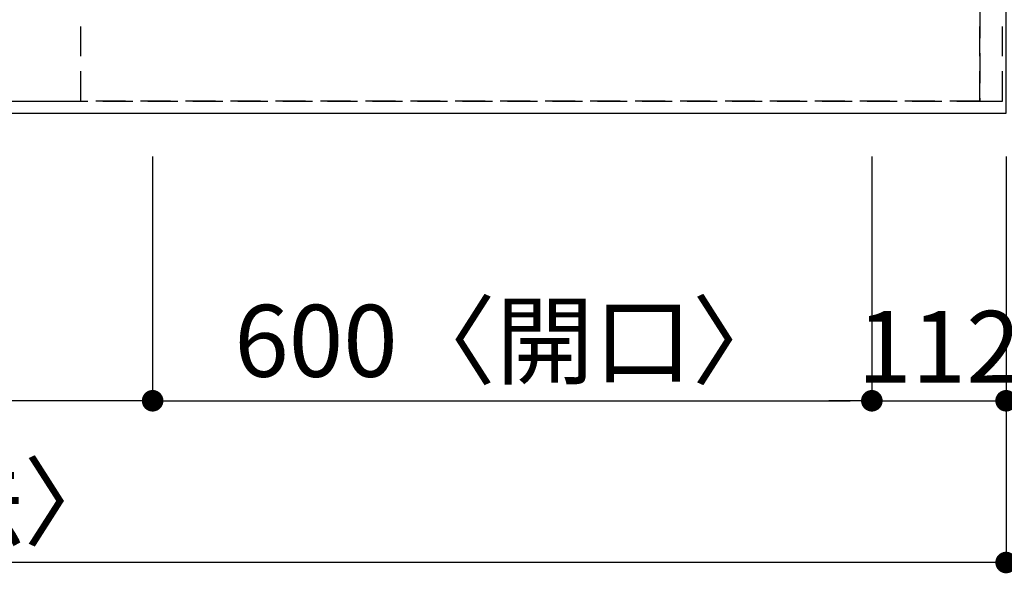
# Model space of a CAD drawing. Extents: x 0 to 26473, y -11045 to -2175.
# Drawn here: x 2765 to 3587, y -4786 to -4324 of the extents above; entities that cross this region are included whole.
import ezdxf

# ---------------------------------------------------------------- set-up
doc = ezdxf.new("R2010")
doc.units = 0
doc.header["$LTSCALE"] = 50
doc.header["$MEASUREMENT"] = 0
doc.linetypes.add('DASHED', pattern=[0.75, 0.5, -0.25])
doc.linetypes.add('HIDDEN', pattern=[0.375, 0.25, -0.125])
doc.layers.get('0').update_dxf_attribs({"linetype": 'CONTINUOUS'})
doc.layers.get('DEFPOINTS').update_dxf_attribs({"color": 146, "linetype": 'CONTINUOUS'})
for name, color, linetype in [('121-キャビネット（中）', 253, 'HIDDEN'), ('126-甲板', 2, 'CONTINUOUS'), ('166-寸法B', 11, 'CONTINUOUS')]:
    doc.layers.add(name, color=color, linetype=linetype)
doc.styles.add('KH001', font='msgothic.ttc')
doc.dimstyles.new('KH1xx030', dxfattribs={"dimscale": 30, "dimtxt": 2, "dimasz": 0.6, "dimexe": 0.3, "dimexo": 1.2, "dimgap": 0.5, "dimtad": 3, "dimdec": 1, "dimdsep": 46, "dimlunit": 6, "dimtxsty": 'KH001', "dimblk": 'DOT', "dimcen": 1, "dimdle": 1, "dimclrd": 256, "dimclre": 256, "dimclrt": 256, "dimadec": 0, "dimazin": 0, "dimtfac": 1, "dimtdec": 1, "dimtix": 1, "dimtmove": 2, "dimatfit": 3, "dimldrblk": 'CLOSEDBLANK', "dimfxl": 1, "dimtolj": 1, "dimtzin": 0, "dimlwd": -1, "dimlwe": -1, "dimarcsym": 0})

# ---------------------------------------------------------------- blocks, each defined once
blk = doc.blocks.new('_Dot')
at = {"color": 0, "linetype": 'ByBlock', "lineweight": -2}
blk.add_line((-0.5, 0), (-1, 0), dxfattribs=at)
at = {"color": 0, "linetype": 'ByBlock', "const_width": 0.5}
blk.add_lwpolyline([(-0.25, 0, 1), (0.25, 0, 1)], format="xyb", close=True, dxfattribs=at)
blk = doc.blocks.new('*D131')
at = {"layer": '166-寸法B', "transparency": 16777216}
for p, q in [((2876.15, -4437.84), (2876.15, -4650.84)), ((3476.15, -4437.84), (3476.15, -4650.84)), ((2894.15, -4641.84), (3458.15, -4641.84))]:
    blk.add_line(p, q, dxfattribs=at)
at = {"layer": 'DEFPOINTS', "color": 0, "transparency": 16777216}
for p in [(2876.15, -4401.84), (3476.15, -4401.84), (3476.15, -4641.84)]:
    blk.add_point(p, dxfattribs=at)
at = {"layer": '166-寸法B', "transparency": 16777216, "xscale": 18, "yscale": 18, "zscale": 18, "rotation": 180}
blk.add_blockref('_Dot', (2876.15, -4641.84), dxfattribs=at)
at = {"layer": '166-寸法B', "transparency": 16777216, "xscale": 18, "yscale": 18, "zscale": 18}
blk.add_blockref('_Dot', (3476.15, -4641.84), dxfattribs=at)
at = {"layer": '166-寸法B', "transparency": 16777216, "insert": (3176.15, -4591.81), "char_height": 60, "attachment_point": 5, "style": 'KH001'}
blk.add_mtext('\\A1;600〈開口〉', dxfattribs=at)
blk = doc.blocks.new('_ClosedBlank')
at = {"color": 0, "linetype": 'ByBlock', "lineweight": -2}
for p, q in [((-1, 0.167), (0, 0)), ((-1, 0.167), (-1, -0.167)), ((0, 0), (-1, -0.167))]:
    blk.add_line(p, q, dxfattribs=at)
blk = doc.blocks.new('*D132')
at = {"layer": '166-寸法B', "transparency": 16777216}
for p, q in [((2046.15, -4437.84), (2046.15, -4650.84)), ((2876.15, -4437.84), (2876.15, -4650.84)), ((2858.15, -4641.84), (2064.15, -4641.84))]:
    blk.add_line(p, q, dxfattribs=at)
at = {"layer": 'DEFPOINTS', "color": 0, "transparency": 16777216}
for p in [(2046.15, -4401.84), (2876.15, -4401.84), (2046.15, -4641.84)]:
    blk.add_point(p, dxfattribs=at)
at = {"layer": '166-寸法B', "transparency": 16777216, "xscale": 18, "yscale": 18, "zscale": 18, "rotation": 180}
blk.add_blockref('_Dot', (2046.15, -4641.84), dxfattribs=at)
at = {"layer": '166-寸法B', "transparency": 16777216, "xscale": 18, "yscale": 18, "zscale": 18}
blk.add_blockref('_Dot', (2876.15, -4641.84), dxfattribs=at)
at = {"layer": '166-寸法B', "transparency": 16777216, "insert": (2461.15, -4596.84), "char_height": 60, "attachment_point": 5, "style": 'KH001'}
blk.add_mtext('\\A1;830', dxfattribs=at)
blk = doc.blocks.new('*D135')
at = {"layer": '166-寸法B', "transparency": 16777216}
for p, q in [((1294.15, -4437.84), (1294.15, -4785.84)), ((3588.15, -4437.84), (3588.15, -4785.84)), ((3570.15, -4776.84), (1312.15, -4776.84))]:
    blk.add_line(p, q, dxfattribs=at)
at = {"layer": 'DEFPOINTS', "color": 0, "transparency": 16777216}
for p in [(1294.15, -4401.84), (3588.15, -4401.84), (1294.15, -4776.84)]:
    blk.add_point(p, dxfattribs=at)
at = {"layer": '166-寸法B', "transparency": 16777216, "xscale": 18, "yscale": 18, "zscale": 18, "rotation": 180}
blk.add_blockref('_Dot', (1294.15, -4776.84), dxfattribs=at)
at = {"layer": '166-寸法B', "transparency": 16777216, "xscale": 18, "yscale": 18, "zscale": 18}
blk.add_blockref('_Dot', (3588.15, -4776.84), dxfattribs=at)
at = {"layer": '166-寸法B', "transparency": 16777216, "insert": (2441.15, -4726.51), "char_height": 60, "attachment_point": 5, "style": 'KH001'}
blk.add_mtext('\\A1;2,294〈ﾜｰｸﾄｯﾌﾟ寸法〉', dxfattribs=at)
blk = doc.blocks.new('*D142')
at = {"layer": '166-寸法B', "transparency": 16777216}
for p, q in [((3476.15, -4437.84), (3476.15, -4650.84)), ((3588.15, -4437.84), (3588.15, -4650.84)), ((3458.15, -4641.84), (3440.15, -4641.84)), ((3476.15, -4641.84), (3588.15, -4641.84)), ((3606.15, -4641.84), (3624.15, -4641.84))]:
    blk.add_line(p, q, dxfattribs=at)
at = {"layer": 'DEFPOINTS', "color": 0, "transparency": 16777216}
for p in [(3476.15, -4401.84), (3588.15, -4401.84), (3588.15, -4641.84)]:
    blk.add_point(p, dxfattribs=at)
at = {"layer": '166-寸法B', "transparency": 16777216, "xscale": 18, "yscale": 18, "zscale": 18}
blk.add_blockref('_Dot', (3476.15, -4641.84), dxfattribs=at)
at = {"layer": '166-寸法B', "transparency": 16777216, "xscale": 18, "yscale": 18, "zscale": 18, "rotation": 180}
blk.add_blockref('_Dot', (3588.15, -4641.84), dxfattribs=at)
at = {"layer": '166-寸法B', "transparency": 16777216, "insert": (3532.15, -4596.84), "char_height": 60, "attachment_point": 5, "style": 'KH001'}
blk.add_mtext('\\A1;112', dxfattribs=at)

msp = doc.modelspace()

# ---------------------------------------------------------------- linework, layer by layer
at = {"layer": '121-キャビネット（中）', "ltscale": 2}
msp.add_lwpolyline([(1297.15, -4391.84), (3585.15, -4391.84), (3585.15, -3732.84)], dxfattribs=at)
at = {"layer": '126-甲板'}
msp.add_lwpolyline([(3588.15, -3601.84), (1294.15, -3601.84), (1294.15, -4401.84), (3588.15, -4401.84)], close=True, dxfattribs=at)
at = {"layer": 'DEFPOINTS', "linetype": 'DASHED'}
for points in [[(2066.15, -4391.84), (2816.15, -4391.84), (2816.15, -3751.84), (2066.15, -3751.84)], [(2816.15, -3751.84), (3566.15, -3751.84), (3566.15, -4391.84), (2816.15, -4391.84)], [(3566.15, -4391.84), (3566.15, -4391.84), (3566.15, -3751.84), (3566.15, -3751.84)], [(3566.15, -4391.84), (3585.15, -4391.84), (3585.15, -3751.84), (3566.15, -3751.84)]]:
    msp.add_lwpolyline(points, close=True, dxfattribs=at)

# ---------------------------------------------------------------- dimensions: what is measured, and where the dimension line sits
at = {"layer": '166-寸法B'}
for base, p1, p2, text, picture, middle in [((1294.15, -4776.84), (3588.15, -4401.84), (1294.15, -4401.84), '<>〈ﾜｰｸﾄｯﾌﾟ寸法〉', '*D135', (2441.15, -4726.51)), ((3476.15, -4641.84), (2876.15, -4401.84), (3476.15, -4401.84), '<>〈開口〉', '*D131', (3176.15, -4591.81))]:
    dim = msp.add_linear_dim(base=base, p1=p1, p2=p2, text=text, dimstyle='KH1xx030', dxfattribs=at)
    dim.commit()
    dim.dimension.update_dxf_attribs({"geometry": picture, "text_midpoint": middle})
for base, p1, p2, picture, middle in [((2046.15, -4641.84), (2876.15, -4401.84), (2046.15, -4401.84), '*D132', (2461.15, -4596.84)), ((3588.15, -4641.84), (3476.15, -4401.84), (3588.15, -4401.84), '*D142', (3532.15, -4596.84))]:
    dim = msp.add_linear_dim(base=base, p1=p1, p2=p2, dimstyle='KH1xx030', dxfattribs=at)
    dim.commit()
    dim.dimension.update_dxf_attribs({"geometry": picture, "text_midpoint": middle})

doc.saveas('drawing.dxf')
